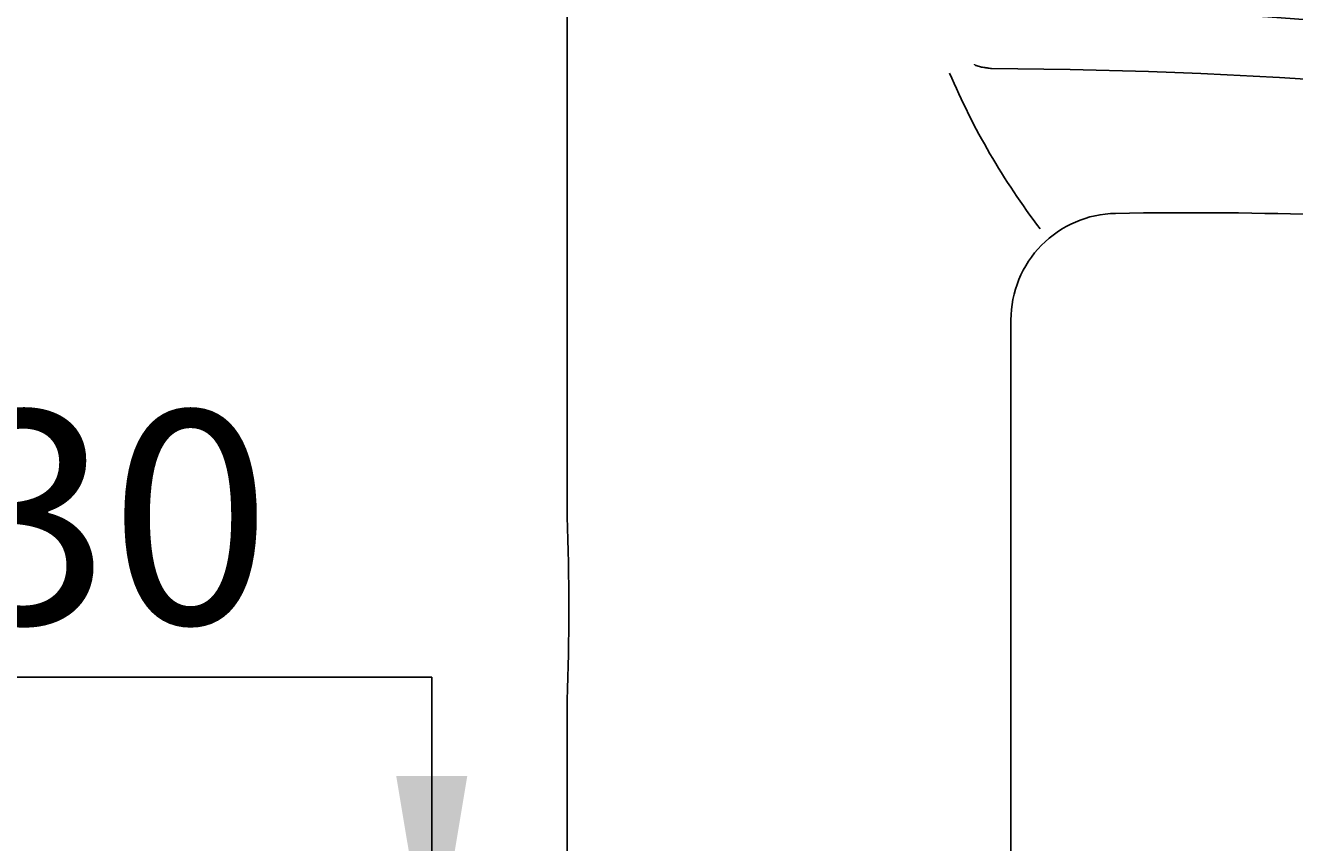
# Paper-space layout 'Sheet1' of a CAD drawing. Units: millimetres. Extents: x 7 to 203, y 4 to 291.
# Drawn here: x 69 to 105, y 169 to 192 of the extents above; entities that cross this region are included whole.
import ezdxf
from ezdxf.enums import TextEntityAlignment as Align

# ---------------------------------------------------------------- set-up
doc = ezdxf.new("R2010")
doc.units = ezdxf.units.MM
for name, color, linetype in [('Layer15', 7, 'Continuous'), ('Layer18', 7, 'Continuous'), ('Layer3', 7, 'Continuous')]:
    doc.layers.add(name, color=color, linetype=linetype)
doc.styles.add('SEACAD_Arial', font='arial.ttf')
doc.dimstyles.get("Standard").update_dxf_attribs({"dimtxt": 0.18, "dimasz": 0.18, "dimexe": 0.18, "dimexo": 0.0625, "dimgap": 0.09, "dimtad": 0, "dimtih": 1, "dimtoh": 1, "dimdec": 4, "dimzin": 0, "dimdsep": 46, "dimtxsty": 'Standard', "dimcen": 0.09, "dimadec": 0, "dimazin": 0, "dimtfac": 1, "dimtdec": 4, "dimtofl": 0, "dimtmove": 0, "dimatfit": 3, "dimfxl": 1, "dimtolj": 1, "dimtzin": 0, "dimarcsym": 0})

# ---------------------------------------------------------------- blocks, each defined once
blk = doc.blocks.new('DMBLK181')
at = {"layer": 'Layer3', "linetype": 'Continuous'}
for points in [[(40.924, 197.876), (42.924, 197.876), (41.924, 203.876)], [(40.924, 170.623), (41.924, 164.623), (42.924, 170.623)]]:
    blk.add_hatch(color=7, dxfattribs=at).paths.add_polyline_path(points)
at = {"layer": 'Layer3', "color": 7, "linetype": 'Continuous'}
for p, q in [((114.973, 203.876), (38.924, 203.876)), ((41.924, 189.349), (41.924, 203.876)), ((41.924, 164.623), (41.924, 179.149)), ((84.329, 164.623), (38.924, 164.623))]:
    blk.add_line(p, q, dxfattribs=at)
at = {"layer": 'Layer3', "color": 7, "linetype": 'Continuous', "style": 'SEACAD_Arial'}
blk.add_text('157', height=6, dxfattribs=at).set_placement((34.881, 187.249), align=Align.TOP_LEFT)
blk = doc.blocks.new('DMBLK182')
at = {"layer": 'Layer3', "linetype": 'Continuous'}
for points in [[(79.513, 170.623), (80.513, 164.623), (81.513, 170.623)], [(79.513, 151.873), (81.513, 151.873), (80.513, 157.873)]]:
    blk.add_hatch(color=7, dxfattribs=at).paths.add_polyline_path(points)
at = {"layer": 'Layer3', "color": 7, "linetype": 'Continuous'}
for p, q in [((80.513, 173.411), (46.26, 173.411)), ((80.513, 173.411), (80.513, 164.623)), ((84.329, 164.623), (77.513, 164.623)), ((91.204, 157.873), (77.513, 157.873)), ((80.513, 157.873), (80.513, 145.873))]:
    blk.add_line(p, q, dxfattribs=at)
at = {"layer": 'Layer3', "color": 7, "linetype": 'Continuous', "style": 'SEACAD_Arial'}
blk.add_text('max.30', height=6, dxfattribs=at).set_placement((48.36, 180.911), align=Align.TOP_LEFT)
blk = doc.blocks.new('DMBLK183')
at = {"layer": 'Layer3', "linetype": 'Continuous'}
for points in [[(27.074, 208.749), (29.074, 208.749), (28.074, 214.749)], [(27.074, 170.623), (28.074, 164.623), (29.074, 170.623)]]:
    blk.add_hatch(color=7, dxfattribs=at).paths.add_polyline_path(points)
at = {"layer": 'Layer3', "color": 7, "linetype": 'Continuous'}
for p, q in [((104.367, 214.749), (25.074, 214.749)), ((28.074, 194.786), (28.074, 214.749)), ((28.074, 164.623), (28.074, 184.586)), ((76.322, 164.623), (25.074, 164.623))]:
    blk.add_line(p, q, dxfattribs=at)
at = {"layer": 'Layer3', "color": 7, "linetype": 'Continuous', "style": 'SEACAD_Arial'}
blk.add_text('201', height=6, dxfattribs=at).set_placement((21.031, 192.686), align=Align.TOP_LEFT)

psp = doc.layouts.new('Sheet1')

# ---------------------------------------------------------------- linework, layer by layer
at = {"layer": 'Layer15', "color": 7, "linetype": 'Continuous'}
for p, q in [((84.3287, 192.23585), (84.3287, 177.93149)), ((96.8287, 164.62278), (96.8287, 183.47609)), ((84.3287, 172.76166), (84.3287, 164.62278))]:
    psp.add_line(p, q, dxfattribs=at)
for centre, radius, start, end in [((94.50637, 46.85308), 145.47175, 80.0198962, 89.4898588), ((113.88865, 198.41468), 20.41623, 203.022738, 217.292191), ((95.70942, 43.48992), 147.06612, 80.5825433, 89.7781427)]:
    psp.add_arc(centre, radius, start, end, dxfattribs=at)
for points, knots in [([(95.79965, 190.67727), (95.79965, 190.67202), (95.80254, 190.66705), (95.80976, 190.65916), (95.81402, 190.656), (95.82746, 190.64737), (95.83702, 190.64303), (95.86621, 190.63118), (95.88649, 190.62511), (95.94735, 190.60872), (95.98847, 190.60035), (96.07102, 190.58512), (96.11249, 190.57844), (96.19558, 190.56603), (96.2369, 190.56038), (96.27888, 190.55493)], [0, 0, 0, 0, 0.03125, 0.03125, 0.0625, 0.0625, 0.125, 0.125, 0.25, 0.25, 0.5, 0.5, 0.75, 0.75, 1, 1, 1, 1]), ([(99.7725, 186.47556), (99.38455, 186.4683), (98.99817, 186.38483), (98.28546, 186.07781), (97.95939, 185.85437), (97.41581, 185.30052), (97.19852, 184.97032), (96.90491, 184.25198), (96.8287, 183.86411), (96.8287, 183.47609)], [0, 0, 0, 0, 0.25, 0.25, 0.5, 0.5, 0.75, 0.75, 1, 1, 1, 1]), ([(99.7725, 186.47556), (101.89574, 186.51535), (104.62941, 186.48825), (108.4095, 186.30787), (110.93174, 186.20133), (112.27701, 185.85367), (112.67393, 185.7346)], [0, 0, 0, 0, 0.4132184, 0.56246144, 0.86094751, 1, 1, 1, 1])]:
    psp.add_open_spline(points, degree=3, knots=knots, dxfattribs=at)
at = {"layer": 'Layer18', "color": 7, "linetype": 'Continuous'}
psp.add_arc((7.3093, 175.34658), 77.06277, 358.0777658, 1.9222342, dxfattribs=at)

# ---------------------------------------------------------------- dimensions: what is measured, and where the dimension line sits
at = {"layer": 'Layer3', "color": 7, "linetype": 'Continuous'}
for base, p1, p2, text, picture, middle in [((28.07444, 214.74899), (76.32229, 164.62278), (104.367, 214.74899), '\\A1;<>', 'DMBLK183', (28.07444, 189.68588)), ((41.92423, 203.87566), (84.3287, 164.62278), (114.97304, 203.87566), '\\A1;<>', 'DMBLK181', (41.92423, 184.24922)), ((80.51266, 157.87278), (84.3287, 164.62278), (97.4537, 157.87278), '\\A1;max.30 {}', 'DMBLK182', (46.26048, 173.41066))]:
    dim = psp.add_linear_dim(base=base, p1=p1, p2=p2, angle=90, text=text, dimstyle='Standard', dxfattribs=at)
    dim.commit()
    dim.dimension.update_dxf_attribs({"geometry": picture, "text_midpoint": middle, "dimtype": 160})

doc.saveas('drawing.dxf')
